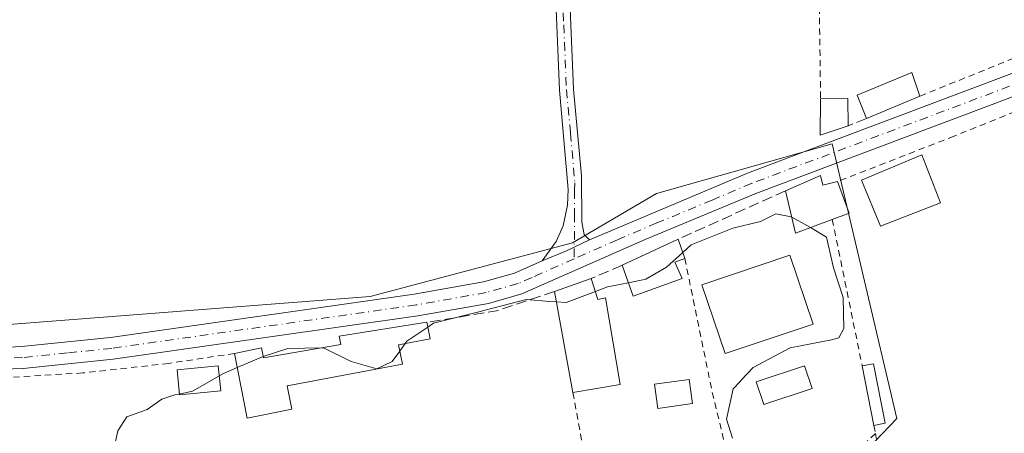
# Model space of a CAD drawing. Units: metres. Extents: x 638472 to 641939, y 4713620 to 4716002.
# Drawn here: x 641694 to 641848, y 4713888 to 4713953 of the extents above; entities that cross this region are included whole.
import ezdxf

# ---------------------------------------------------------------- set-up
doc = ezdxf.new("R2010")
doc.units = ezdxf.units.M
doc.header["$MEASUREMENT"] = 0
for name, pattern in [('DGN Style 2', [1.6480167562047852, 0.988810053722871, -0.6592067024819142]), ('DGN Style 3', [2.307223458686699, 1.648016756204785, -0.6592067024819142]), ('DGN Style 4', [2.6384748266838614, 1.318413404963828, -0.6592067024819142, 0.001648016756204785, -0.6592067024819142])]:
    doc.linetypes.add(name, pattern=pattern)
for name, color, linetype, lineweight in [('Alambrada', 7, 'DGN Style 2', 0), ('Camino Cxs', 7, 'Continuous', 0), ('Camino eje', 30, 'DGN Style 4', 13), ('Cultivos herbáceos CxS', 92, 'Continuous', 0), ('Curva de nivel normal', 30, 'Continuous', 0), ('Edificación Cxs', 1, 'Continuous', 13), ('Edificación ligera Cxs', 1, 'Continuous', 0), ('Huerta CxS', 92, 'Continuous', 0), ('Muro lineal', 1, 'DGN Style 3', 13), ('Piscina CxS', 4, 'Continuous', 0), ('Pista no pavimentada Cxs', 111, 'Continuous', 0), ('Pista no pavimentada eje', 91, 'DGN Style 4', 0), ('Valla', 7, 'DGN Style 2', 0)]:
    doc.layers.add(name, color=color, linetype=linetype, lineweight=lineweight)

# ---------------------------------------------------------------- blocks, each defined once
blk = doc.blocks.new('*U22')
at = {"layer": 'Cultivos herbáceos CxS', "color": 92, "linetype": 'Continuous', "lineweight": 0}
blk.add_polyline3d([(641926.4407000003, 4714296.275900001, 436.343399999998), (641936.6728999997, 4713794.978399999, 434.4186999999947), (641925.5889999997, 4713797.4001, 434.444399999993), (641878.4051000001, 4713812.731100001, 434.945000000007), (641788.6892999997, 4713838.0175, 433.5871999999945), (641782.6599000003, 4713839.269500001, 433.4873999999982), (641831.4710999997, 4713890.428500001, 435.2379999999976), (641821.3180999998, 4713933.432700001, 435.4247999999934), (641793.8428999997, 4713925.668299999, 435.2081000000035), (641780.7026000004, 4713917.903700001, 435.5062999999937), (641749.0462999997, 4713909.5419, 435.4728000000032), (641680.3585999999, 4713904.1669, 435.6842999999935)], dxfattribs=at)

msp = doc.modelspace()

# ---------------------------------------------------------------- linework, layer by layer
at = {"layer": 'Alambrada', "color": 7, "linetype": 'DGN Style 2', "lineweight": 0, "extrusion": (-0.9928814998977691, -0.01263830816855102, 0.1184339492180896), "elevation": -696774.8155491918, "flags": 128}
msp.add_lwpolyline([(-4705547.34162805, 83551.26918169232), (-4705499.632056167, 83548.42143908805), (-4705389.620474582, 83550.19290679709)], dxfattribs=at)
at = {"layer": 'Alambrada', "color": 7, "linetype": 'DGN Style 2', "lineweight": 0, "extrusion": (0.0001859698224013863, -0.0009119673983399245, 0.9999995668652509), "elevation": -3742.34280451424, "flags": 128}
msp.add_lwpolyline([(641821.2576877399, 4713920.147453021), (641825.9376917129, 4713897.197443478)], dxfattribs=at)
at = {"layer": 'Alambrada', "color": 7, "linetype": 'DGN Style 2', "lineweight": 0, "extrusion": (-0.9306297411780167, -0.20628087449409, 0.3022854373814443), "elevation": -1569535.227207838, "flags": 128}
msp.add_lwpolyline([(-4463324.947294788, 498190.7828251622), (-4463303.516539996, 498189.6046050242), (-4463277.766080613, 498191.2902644648)], dxfattribs=at)
at = {"layer": 'Alambrada', "color": 7, "linetype": 'DGN Style 2', "lineweight": 0, "extrusion": (0.4943729257876931, 0.08949316952141943, 0.8646307783424823), "elevation": 739517.9956891346, "flags": 128}
msp.add_lwpolyline([(4524186.759143357, -1271821.975792419), (4524157.209038354, -1271821.959670058), (4524152.429908186, -1271821.652549042)], dxfattribs=at)
at = {"layer": 'Alambrada', "color": 7, "linetype": 'DGN Style 2', "lineweight": 0}
for points in [[(641835.0701000001, 4713940.9101, 437.4536999999983), (641876.8201000001, 4713957.840100001, 436.277700000006), (641876.4801000003, 4713964.960100001, 437.7725000000065), (641868.9600999998, 4714124.0101, 439.902700000006), (641817.1801000005, 4714119.880100001, 443.8499000000011)], [(641727.8201000001, 4713900.590100001, 436.585500000001), (641717.5301000001, 4713899.040100001, 437.1440000000002), (641704.0800999999, 4713897.540100001, 435.8790000000009), (641683.8201000001, 4713896.290100001, 435.7553999999946), (641686.0500999996, 4713889.6801, 435.9250000000029), (641699.7301000003, 4713869.2301, 435.2636999999959), (641706.5100999996, 4713858.7401, 435.3092000000034), (641714.1001000004, 4713856.7601, 434.9220999999961)]]:
    msp.add_polyline3d(points, dxfattribs=at)
at = {"layer": 'Camino Cxs', "color": 7, "linetype": 'Continuous', "lineweight": 0, "extrusion": (-0.2422235904919612, 0.6457858130733546, 0.724077631088248), "elevation": 2889041.875740837, "flags": 128}
msp.add_lwpolyline([(-2256386.190183564, -3032330.878674617), (-2256390.315357466, -3032331.102099107), (-2256394.280101987, -3032331.526040189)], dxfattribs=at)
at = {"layer": 'Camino Cxs', "color": 7, "linetype": 'Continuous', "lineweight": 0}
msp.add_polyline3d([(641783.3800999997, 4713918.380100001, 435.5010000000038), (641779.7757000001, 4713916.700300001, 435.793399999995), (641775.9700999996, 4713915.100099999, 435.9474999999948), (641778.1700999998, 4713918.120100001, 435.8567999999942), (641779.2301000003, 4713920.5701, 435.7658999999985), (641779.9101, 4713923.840100001, 435.7351999999955), (641780.0100999996, 4713926.270099999, 435.7927000000054), (641778.6601, 4713941.850099999, 435.3660999999993), (641777.8201000001, 4713962.1601, 435.3197999999975), (641777.4700999996, 4713982.4301, 435.7268999999943), (641775.1300999997, 4714068.460100001, 436.1557999999932), (641773.9200999998, 4714092.520099999, 436.6873999999953), (641776.1101000002, 4714092.800100001, 436.4878000000026), (641777.3300999999, 4714068.550100001, 435.7967999999965), (641779.5201000003, 4713991.190099999, 435.5350000000035), (641780.0201000003, 4713962.220100001, 435.2592000000004), (641780.8601000002, 4713942.0101, 435.3175000000047), (641782.1300999997, 4713928.4001, 435.4489999999933), (641782.1501000002, 4713921.1601, 435.4738000000071), (641782.5100999996, 4713919.2301, 435.4661000000052)], close=True, dxfattribs=at)
for points in [[(641775.9700999996, 4713915.100099999, 435.9474999999948), (641778.1700999998, 4713918.120100001, 435.8567999999942), (641779.2301000003, 4713920.5701, 435.7658999999985), (641779.9101, 4713923.840100001, 435.7351999999955), (641780.0100999996, 4713926.270099999, 435.7927000000054), (641778.6601, 4713941.850099999, 435.3660999999993), (641777.8201000001, 4713962.1601, 435.3197999999975), (641777.4700999996, 4713982.4301, 435.7268999999943), (641775.1300999997, 4714068.460100001, 436.1557999999932), (641773.9204000002, 4714092.5101, 436.6876000000047)], [(641776.1100000005, 4714092.800799999, 436.4878000000026), (641777.3300999999, 4714068.550100001, 435.7967999999965), (641779.5201000003, 4713991.190099999, 435.5350000000035), (641780.0201000003, 4713962.220100001, 435.2592000000004), (641780.8601000002, 4713942.0101, 435.3175000000047), (641782.1300999997, 4713928.4001, 435.4489999999933), (641782.1501000002, 4713921.1601, 435.4738000000071), (641782.5100999996, 4713919.2301, 435.4661000000052), (641783.3800999997, 4713918.380100001, 435.5010000000038)]]:
    msp.add_polyline3d(points, dxfattribs=at)
at = {"layer": 'Camino eje', "color": 30, "linetype": 'DGN Style 4', "lineweight": 13}
msp.add_polyline3d([(641775.0151000004, 4714092.6601, 436.5886000000028), (641776.2301000003, 4714068.505100001, 435.9763999999996), (641776.7774999999, 4714049.165100001, 435.882700000002), (641777.3441000005, 4714028.333500001, 435.6778999999952), (641777.8916999997, 4714008.9935, 435.6373000000021), (641778.4951, 4713986.8101, 435.6778000000049), (641778.9200999998, 4713962.190099999, 435.289499999999), (641779.3400999998, 4713952.085100001, 436.1095999999961), (641779.7600999996, 4713941.9301, 435.3414000000049), (641780.3951000003, 4713935.1251, 435.6600999999937), (641781.0701000001, 4713927.335100001, 435.6352000000043), (641781.0201000003, 4713926.120100001, 435.6272000000026), (641781.0301000001, 4713922.5001, 435.575800000006), (641780.9713000003, 4713915.4101, 435.8891000000004)], dxfattribs=at)
at = {"layer": 'Cultivos herbáceos CxS', "color": 92, "linetype": 'Continuous', "lineweight": 0}
msp.add_polyline3d([(641782.6599000003, 4713839.269500001, 433.4873999999982), (641831.4710999997, 4713890.428500001, 435.2379999999976), (641821.3180999998, 4713933.432700001, 435.4247999999934), (641793.8428999997, 4713925.668299999, 435.2081000000035), (641780.7026000004, 4713917.903700001, 435.5062999999937), (641749.0462999997, 4713909.5419, 435.4728000000032), (641680.3585999999, 4713904.1669, 435.6842999999935), (641670.0947000004, 4713906.257900001, 435.6203999999998), (641641.2959000003, 4713953.186899999, 436.0247999999993), (641681.0597000001, 4714006.205900001, 435.8919000000024), (641707.3753000004, 4714017.6261, 435.5812000000006), (641731.2355000004, 4714027.980699999, 435.6300000000047), (641770.0536000002, 4713977.804300001, 435.4260000000068), (641779.5229000002, 4713974.0153, 435.2811999999976), (641776.6803000001, 4714086.6807, 435.7206000000006), (641820.2330999998, 4714094.2543, 435.707899999994), (641819.2867000002, 4714118.8715, 435.9348000000027), (641776.6803000001, 4714114.136299999, 435.7516000000033), (641775.7342999997, 4714102.7783, 435.789499999999), (641732.8073000005, 4714098.649499999, 435.8178000000044), (641717.8967000004, 4714097.215299999, 435.8666999999987), (641681.3077999996, 4714093.6963, 435.6082000000025), (641677.2704999996, 4714093.3079, 435.5908000000054), (641653.6041000001, 4714150.115900001, 435.970100000006)], dxfattribs=at)
at = {"layer": 'Curva de nivel normal', "color": 30, "linetype": 'Continuous', "lineweight": 0, "elevation": 435, "flags": 128}
for points in [[(641815.0072, 4713921.9474), (641814.9100000003, 4713922.0001), (641812.5300000003, 4713922.460100001), (641810.1200000001, 4713921.2501), (641805.7800000003, 4713920.2301), (641799.2599999999, 4713917.600099999), (641797.9665999999, 4713916.4179)], [(641817.9474, 4713920.321900001), (641817.4900000002, 4713920.600099999), (641815.0072, 4713921.9474)], [(641807.0839000001, 4713896.3935), (641808.9699999997, 4713898.4001), (641814.7800000003, 4713901.470100001), (641821.2400000002, 4713902.710100001), (641822.3499999996, 4713903.040100001), (641823.1399999997, 4713904.5001), (641823.0800000001, 4713909.340100001), (641821.5499999998, 4713914.0001), (641820.4500000002, 4713918.800100001), (641817.9474, 4713920.321900001)], [(641797.9665999999, 4713916.4179), (641795.4199999999, 4713914.090100001), (641792.1699999999, 4713912.220100001), (641789.4611000001, 4713911.6711)], [(641789.4611000001, 4713911.6711), (641786.2000000002, 4713911.0101), (641784.2877000002, 4713910.291200001)], [(641784.2877000002, 4713910.291200001), (641779.7100000001, 4713908.5701), (641778.1909999996, 4713908.6602)], [(641778.1909999996, 4713908.6602), (641777.1799999997, 4713908.720100001), (641773.4800000006, 4713909.030099999), (641765.8600000005, 4713907.0801), (641758.9800000006, 4713905.360099999), (641758.0712000001, 4713904.739700001)], [(641758.0712000001, 4713904.739700001), (641754.79, 4713902.5001), (641754.5488999998, 4713902.1657)], [(641754.5488999998, 4713902.1657), (641753.6793999998, 4713900.959799999)], [(641741.4737999998, 4713901.493899999), (641736.1799999997, 4713901.370100001), (641732.4600000001, 4713900.1601), (641732.3343000002, 4713900.106899999)], [(641753.6793999998, 4713900.959799999), (641752.4900000002, 4713899.3101), (641750.1200000001, 4713898.200099999), (641746.0999999996, 4713899.3201), (641741.7400000002, 4713901.5001), (641741.4737999998, 4713901.493899999)], [(641732.3343000002, 4713900.106899999), (641728.2553000003, 4713898.380700001)], [(641726.0992999999, 4713897.4682), (641726.0800000001, 4713897.460100001), (641721.2800000003, 4713894.700099999), (641719.6457000002, 4713894.3474)], [(641728.2553000003, 4713898.380700001), (641726.0992999999, 4713897.4682)], [(641805.7599999999, 4713887.3201), (641804.8200000003, 4713890.280099999), (641805.8399999999, 4713895.0701), (641806.9248000003, 4713896.224199999)], [(641806.9248000003, 4713896.224199999), (641807.0839000001, 4713896.3935)], [(641719.6457000002, 4713894.3474), (641718.5, 4713894.100099999), (641716.4699999997, 4713893.440099999), (641714.1399999997, 4713891.840100001), (641711, 4713890.6801), (641709.5800000001, 4713888.4801), (641708.3300000001, 4713882.7401), (641706.4699999997, 4713881.100099999), (641704.4699999997, 4713882.170100001), (641702.6100000005, 4713881.880100001), (641700.8700000001, 4713877.530099999), (641697.9100000003, 4713872.4801), (641695.9600000001, 4713870.620100001), (641693.1600000003, 4713869.0801)]]:
    msp.add_lwpolyline(points, dxfattribs=at)
at = {"layer": 'Edificación Cxs', "color": 1, "linetype": 'Continuous', "lineweight": 13, "extrusion": (0.131801469820215, -0.4861264896006401, 0.8638920121530178), "elevation": -2206598.145178386, "flags": 128}
msp.add_lwpolyline([(1852995.418909188, 3785560.170911214), (1852990.775291022, 3785559.853247358), (1852992.348488968, 3785566.171779979)], dxfattribs=at)
at = {"layer": 'Edificación Cxs', "color": 1, "linetype": 'Continuous', "lineweight": 13, "extrusion": (0.355812032422086, -0.2764673638410938, 0.8927281749303204), "elevation": -1074490.45478766, "flags": 128}
msp.add_lwpolyline([(4116149.476237956, 2129777.220890604), (4116152.143517292, 2129773.485168474), (4116148.810293778, 2129770.513102249)], dxfattribs=at)
at = {"layer": 'Edificación Cxs', "color": 1, "linetype": 'Continuous', "lineweight": 13, "extrusion": (-0.04525782022973225, -0.01879441699732482, 0.9987985280314465), "elevation": -117206.8992732498, "flags": 128}
msp.add_lwpolyline([(-4107322.506939054, 2397781.416068833), (-4107322.506939054, 2397772.331301195)], dxfattribs=at)
at = {"layer": 'Edificación Cxs', "color": 1, "linetype": 'Continuous', "lineweight": 13, "flags": 128}
for points, elevation in [([(641819.5301000001, 4713928.460100001), (641819.8800999997, 4713926.940099999), (641822.1700999998, 4713927.540100001), (641824.0000999998, 4713922.600099999), (641821.3501000004, 4713921.600099999), (641815.6001000004, 4713919.440099999), (641814.0301000001, 4713926.0801)], 437.3592000000062), ([(641797.8701, 4713912.3201), (641790.2100999998, 4713909.5801), (641788.4801000003, 4713914.4101), (641797.2600999996, 4713918.5101), (641798.2801000001, 4713915.4901), (641796.7301000003, 4713914.880100001)], 436.6310999999986), ([(641783.6401000004, 4713912.360099999), (641784.6700999998, 4713909.0701), (641785.8901000004, 4713909.3301), (641788.1401000004, 4713895.7301), (641780.7801000001, 4713894.470100001), (641777.8901000004, 4713910.3101)], 437.1539000000049), ([(641753.4801000003, 4713901.960100001), (641754.0900999998, 4713898.9001), (641736.0701000001, 4713895.5001), (641736.7701000003, 4713891.880100001), (641729.8201000001, 4713890.440099999), (641727.8201000001, 4713900.590100001), (641732.0701000001, 4713901.4901), (641732.3701, 4713899.920100001), (641744.4600999998, 4713902.0101), (641744.1901000004, 4713903.290100001), (641757.9301000005, 4713905.4801), (641758.4200999998, 4713902.9101)], 438.3037000000039)]:
    msp.add_lwpolyline(points, close=True, dxfattribs=dict(at, elevation=elevation))
at = {"layer": 'Edificación Cxs', "color": 1, "linetype": 'Continuous', "lineweight": 13, "extrusion": (-0.01134694855459997, -0.00491013410338272, 0.9999235657496959), "elevation": -29992.11205612509, "flags": 128}
msp.add_lwpolyline([(641777.6636536468, 4713835.639064604), (641783.1641403746, 4713838.019093296)], dxfattribs=at)
at = {"layer": 'Edificación Cxs', "color": 1, "linetype": 'Continuous', "lineweight": 13, "extrusion": (0.08450630801442144, 0.1758672869453051, 0.980779986178485), "elevation": 883691.851293926, "flags": 128}
msp.add_lwpolyline([(1463130.965466651, -4439751.177336221), (1463129.991675536, -4439749.935004289), (1463128.187463614, -4439751.497656954)], dxfattribs=at)
at = {"layer": 'Edificación Cxs', "color": 1, "linetype": 'Continuous', "lineweight": 13, "extrusion": (-0.09080923651180377, 0.1236460236986075, 0.9881626097903455), "elevation": 525006.4201098207, "flags": 128}
msp.add_lwpolyline([(-3307650.171226965, -3378885.518268814), (-3307648.72200416, -3378880.392791181), (-3307645.994209716, -3378881.164578732)], dxfattribs=at)
at = {"layer": 'Edificación Cxs', "color": 1, "linetype": 'Continuous', "lineweight": 13, "extrusion": (-0.0894854931812011, 0.004850913896188596, 0.9959763125418641), "elevation": -34131.39077277733, "flags": 128}
msp.add_lwpolyline([(-4741752.088644846, 384205.5003630318), (-4741749.620567128, 384199.8529893422), (-4741756.165849132, 384197.9180859678)], dxfattribs=at)
at = {"layer": 'Edificación Cxs', "color": 1, "linetype": 'Continuous', "lineweight": 13, "extrusion": (-0.004441449370522556, -0.002074025332248119, 0.9999879859010359), "elevation": -12190.90868384365, "flags": 128}
msp.add_lwpolyline([(641784.0879407617, 4713899.264467412), (641792.8680651303, 4713903.36447623)], dxfattribs=at)
at = {"layer": 'Edificación Cxs', "color": 1, "linetype": 'Continuous', "lineweight": 13, "extrusion": (-0.0114266498280069, 0.03383184554483402, 0.9993622155658771), "elevation": 152583.0850682378, "flags": 128}
msp.add_lwpolyline([(-2116458.318859052, -4257963.623618394), (-2116458.318859052, -4257960.433983115)], dxfattribs=at)
at = {"layer": 'Edificación Cxs', "color": 1, "linetype": 'Continuous', "lineweight": 13, "extrusion": (-0.01988546375700903, 0.0128304657157726, 0.9997199345220067), "elevation": 48155.67895986899, "flags": 128}
msp.add_lwpolyline([(-4308939.386402135, -2015836.415271737), (-4308932.931098091, -2015841.367643448), (-4308936.05168741, -2015845.441095947)], dxfattribs=at)
at = {"layer": 'Edificación Cxs', "color": 1, "linetype": 'Continuous', "lineweight": 13, "extrusion": (0.07736414960452578, 0.006411095956245576, 0.9969822898149238), "elevation": 80308.73234292924, "flags": 128}
msp.add_lwpolyline([(4644808.931666709, -1025770.425826823), (4644808.451758798, -1025768.825916189), (4644805.806355872, -1025769.753400614)], dxfattribs=at)
at = {"layer": 'Edificación Cxs', "color": 1, "linetype": 'Continuous', "lineweight": 13, "extrusion": (0.006295310891708102, 0.002244415186643247, 0.9999776655812103), "elevation": 15056.64168135635, "flags": 128}
msp.add_lwpolyline([(641762.4249438178, 4713888.389629281), (641768.1750867266, 4713890.439634444)], dxfattribs=at)
at = {"layer": 'Edificación Cxs', "color": 1, "linetype": 'Continuous', "lineweight": 13, "extrusion": (-0.002522364488693641, 0.01382500121208935, 0.9999012486335198), "elevation": 63987.46308738981, "flags": 128}
msp.add_lwpolyline([(641779.8397567096, 4713460.308257), (641776.9491950396, 4713476.14977097)], dxfattribs=at)
at = {"layer": 'Edificación Cxs', "color": 1, "linetype": 'Continuous', "lineweight": 13, "extrusion": (0.107198404859687, -0.02129432522812899, 0.9940095843142647), "elevation": -31150.2808510859, "flags": 128}
msp.add_lwpolyline([(4748604.620018905, 287301.4606580741), (4748602.194741608, 287300.4734030697), (4748600.300452233, 287305.1617206268)], dxfattribs=at)
at = {"layer": 'Edificación Cxs', "color": 1, "linetype": 'Continuous', "lineweight": 13}
for points in [[(641826.6901000004, 4713937.4301, 437.0084999999963), (641825.2401000002, 4713941.0601, 438.070200000002), (641833.7801000001, 4713944.600099999, 437.8218999999954), (641835.0701000001, 4713940.9101, 437.4536999999983)], [(641838.2801000001, 4713924.220100001, 436.8781000000017), (641828.8901000004, 4713920.540100001, 437.5774999999995), (641825.9200999998, 4713927.7401, 437.2280000000028), (641835.3501000004, 4713931.7301, 436.6658000000025), (641838.2801000001, 4713924.220100001, 436.8781000000017)], [(641818.3701, 4713905.210100001, 436.6347999999998), (641804.5701000001, 4713900.5701, 436.7985000000045), (641800.9600999998, 4713911.360099999, 436.886599999998), (641814.7301000003, 4713915.9901, 436.7391999999964), (641818.3701, 4713905.210100001, 436.6347999999998)], [(641783.6401000004, 4713912.360099999, 436.4474000000046), (641784.6700999998, 4713909.0701, 437.1539000000049), (641785.8901000004, 4713909.3301, 436.8831999999966), (641788.1401000004, 4713895.7301, 436.7960000000021), (641780.7801000001, 4713894.470100001, 436.7145000000019)], [(641727.8201000001, 4713900.590100001, 436.585500000001), (641732.0701000001, 4713901.4901, 437.045499999993), (641732.3701, 4713899.920100001, 437.8573000000034), (641744.4600999998, 4713902.0101, 436.851999999999), (641744.1901000004, 4713903.290100001, 436.6361000000034), (641757.9301000005, 4713905.4801, 436.3429999999935)], [(641753.4801000003, 4713901.960100001, 436.7474999999977), (641754.0900999998, 4713898.9001, 436.8809999999939), (641736.0701000001, 4713895.5001, 438.303700000004), (641736.7701000003, 4713891.880100001, 437.939400000003), (641729.8201000001, 4713890.440099999, 436.6603999999934), (641727.8201000001, 4713900.590100001, 436.585500000001)]]:
    msp.add_polyline3d(points, dxfattribs=at)
for points in [[(641835.0701000001, 4713940.9101, 438.070200000002), (641826.6901000004, 4713937.4301, 438.070200000002), (641825.2401000002, 4713941.0601, 438.070200000002), (641833.7801000001, 4713944.600099999, 438.070200000002)], [(641823.8501000004, 4713936.270099999, 440.3678999999975), (641819.4401000004, 4713934.790100001, 440.3678999999975), (641819.5301000001, 4713940.470100001, 440.3678999999975), (641823.8000999996, 4713940.530099999, 440.3678999999975)], [(641838.2801000001, 4713924.220100001, 437.5774999999995), (641828.8901000004, 4713920.540100001, 437.5774999999995), (641825.9200999998, 4713927.7401, 437.5774999999995), (641835.3501000004, 4713931.7301, 437.5774999999995)], [(641818.3701, 4713905.210100001, 436.886599999998), (641804.5701000001, 4713900.5701, 436.886599999998), (641800.9600999998, 4713911.360099999, 436.886599999998), (641814.7301000003, 4713915.9901, 436.886599999998)]]:
    msp.add_3dface(points, dxfattribs=at)
at = {"layer": 'Edificación ligera Cxs', "color": 1, "linetype": 'Continuous', "lineweight": 0, "extrusion": (-0.1621699248597638, 0.02279620853297232, 0.9864994923199404), "elevation": 3805.453878151486, "flags": 128}
msp.add_lwpolyline([(-4757347.646244061, -20253.85854235233), (-4757348.232104212, -20252.10968762881), (-4757339.2435025, -20248.9862965988)], dxfattribs=at)
at = {"layer": 'Edificación ligera Cxs', "color": 1, "linetype": 'Continuous', "lineweight": 0, "extrusion": (-0.02818721707159915, 0.1452965388582576, 0.9889865502571659), "elevation": 667254.2724660285, "flags": 128}
msp.add_lwpolyline([(-1527827.76517792, -4455694.081365297), (-1527827.76517792, -4455703.691148711)], dxfattribs=at)
at = {"layer": 'Edificación ligera Cxs', "color": 1, "linetype": 'Continuous', "lineweight": 0, "extrusion": (0.3199772585997102, 0.06111925163609207, 0.9454517391482541), "elevation": 493894.4144879971, "flags": 128}
msp.add_lwpolyline([(4509760.059995187, -1432073.213667506), (4509760.059995187, -1432071.296931906)], dxfattribs=at)
at = {"layer": 'Edificación ligera Cxs', "color": 1, "linetype": 'Continuous', "lineweight": 0}
msp.add_3dface([(641829.6201, 4713889.6601, 438.641300000003), (641827.8400999998, 4713889.3201, 438.641300000003), (641826.0301000001, 4713898.6501, 438.641300000003), (641827.8201000001, 4713898.9901, 438.641300000003)], dxfattribs=at)
at = {"layer": 'Huerta CxS', "color": 92, "linetype": 'Continuous', "lineweight": 0}
for points in [[(641782.6599000003, 4713839.269500001, 433.4873999999982), (641831.4710999997, 4713890.428500001, 435.2379999999976), (641821.3180999998, 4713933.432700001, 435.4247999999934), (641793.8428999997, 4713925.668299999, 435.2081000000035), (641780.7026000004, 4713917.903700001, 435.5062999999937), (641749.0462999997, 4713909.5419, 435.4728000000032), (641680.3585999999, 4713904.1669, 435.6842999999935), (641670.0947000004, 4713906.257900001, 435.6203999999998), (641641.2959000003, 4713953.186899999, 436.0247999999993), (641681.0597000001, 4714006.205900001, 435.8919000000024), (641707.3753000004, 4714017.6261, 435.5812000000006), (641731.2355000004, 4714027.980699999, 435.6300000000047), (641770.0536000002, 4713977.804300001, 435.4260000000068), (641779.5229000002, 4713974.0153, 435.2811999999976), (641776.6803000001, 4714086.6807, 435.7206000000006), (641820.2330999998, 4714094.2543, 435.707899999994), (641819.2867000002, 4714118.8715, 435.9348000000027), (641776.6803000001, 4714114.136299999, 435.7516000000033), (641775.7342999997, 4714102.7783, 435.789499999999), (641732.8073000005, 4714098.649499999, 435.8178000000044), (641717.8967000004, 4714097.215299999, 435.8666999999987), (641681.3077999996, 4714093.6963, 435.6082000000025), (641677.2704999996, 4714093.3079, 435.5908000000054), (641653.6041000001, 4714150.115900001, 435.970100000006)], [(641680.3585999999, 4713904.1669, 435.6842999999935), (641749.0462999997, 4713909.5419, 435.4728000000032), (641780.7026000004, 4713917.903700001, 435.5062999999937), (641793.8428999997, 4713925.668299999, 435.2081000000035), (641821.3180999998, 4713933.432700001, 435.4247999999934), (641831.4710999997, 4713890.428500001, 435.2379999999976), (641782.6599000003, 4713839.269500001, 433.4873999999982), (641700.1782999998, 4713856.3969, 434.6720999999961), (641691.1218999998, 4713869.020500001, 435.1679000000004)]]:
    msp.add_polyline3d(points, dxfattribs=at)
at = {"layer": 'Muro lineal', "color": 1, "linetype": 'DGN Style 3', "lineweight": 13, "extrusion": (0.1010581072993512, 0.04127725509548728, 0.9940238664945902), "elevation": 259874.5852009777, "flags": 128}
msp.add_lwpolyline([(4121258.086647685, -2362381.165097329), (4121258.086647686, -2362378.078885798)], dxfattribs=at)
at = {"layer": 'Muro lineal', "color": 1, "linetype": 'DGN Style 3', "lineweight": 13, "extrusion": (-0.008336655271522385, -0.003763177126415647, 0.9999581684634609), "elevation": -22653.37807964666, "flags": 128}
msp.add_lwpolyline([(641795.3659033068, 4713874.209313666), (641778.5950830115, 4713866.639260062)], dxfattribs=at)
at = {"layer": 'Muro lineal', "color": 1, "linetype": 'DGN Style 3', "lineweight": 13, "extrusion": (0.01784789203466852, 0.007559541050704184, 0.9998121353979564), "elevation": 47525.86452070205, "flags": 128}
msp.add_lwpolyline([(4090312.349107664, -2428984.950194996), (4090312.349107664, -2428979.692963442)], dxfattribs=at)
at = {"layer": 'Muro lineal', "color": 1, "linetype": 'DGN Style 3', "lineweight": 13, "extrusion": (0.08206640663156477, -0.3669952734312253, 0.9265956907852112), "elevation": -1676909.949804129, "flags": 128}
msp.add_lwpolyline([(1655014.274422724, 4133004.988397085), (1655004.757434744, 4133003.912236371), (1654993.741461358, 4133004.602287533)], dxfattribs=at)
at = {"layer": 'Piscina CxS', "color": 4, "linetype": 'Continuous', "lineweight": 0}
for points in [[(641725.6714000005, 4713894.760399999, 435.1451999999991), (641719.2421000004, 4713894.125399999, 435.0639999999985), (641718.8585999999, 4713898.008199999, 435.4208000000072), (641725.2878999999, 4713898.643200001, 435.4435999999987), (641725.6714000005, 4713894.760399999, 435.1451999999991)], [(641818.1845000006, 4713895.0814, 435.4465000000055), (641810.6277000001, 4713892.598400001, 436.194399999993), (641809.4533000002, 4713896.172800001, 435.5081000000064), (641817.0100999996, 4713898.6557, 435.5103999999993), (641818.1845000006, 4713895.0814, 435.4465000000055)], [(641799.4685000004, 4713892.738100001, 434.4036000000052), (641794.0414000005, 4713891.985900001, 434.5213999999978), (641793.5153999999, 4713895.7808, 434.6322999999975), (641798.9424999999, 4713896.533100001, 434.5488000000041), (641799.4685000004, 4713892.738100001, 434.4036000000052)]]:
    msp.add_polyline3d(points, dxfattribs=at)
for points in [[(641725.6714000005, 4713894.760399999, 435.1451999999991), (641719.2421000004, 4713894.125399999, 435.0639999999985), (641718.8585999999, 4713898.008199999, 435.4208000000072), (641725.2878999999, 4713898.643200001, 435.4435999999987)], [(641818.1845000006, 4713895.0814, 435.4465000000055), (641810.6277000001, 4713892.598400001, 436.194399999993), (641809.4533000002, 4713896.172800001, 435.5081000000064), (641817.0100999996, 4713898.6557, 435.5103999999993)], [(641799.4685000004, 4713892.738100001, 434.4036000000052), (641794.0414000005, 4713891.985900001, 434.5213999999978), (641793.5153999999, 4713895.7808, 434.6322999999975), (641798.9424999999, 4713896.533100001, 434.5488000000041)]]:
    msp.add_3dface(points, dxfattribs=at)
at = {"layer": 'Pista no pavimentada Cxs', "color": 111, "linetype": 'Continuous', "lineweight": 0, "extrusion": (-0.2422235904919612, 0.6457858130733546, 0.724077631088248), "elevation": 2889041.875740837, "flags": 128}
msp.add_lwpolyline([(-2256386.190183564, -3032330.878674617), (-2256390.315357466, -3032331.102099107), (-2256394.280101987, -3032331.526040189)], dxfattribs=at)
at = {"layer": 'Pista no pavimentada Cxs', "color": 111, "linetype": 'Continuous', "lineweight": 0, "extrusion": (0.2747890012116021, 0.1670429843964657, 0.9468831217088264), "elevation": 964161.3471873489, "flags": 128}
msp.add_lwpolyline([(3694707.682999745, -2837609.721995963), (3694674.12064267, -2837611.550790719), (3694669.657666381, -2837612.269745569)], dxfattribs=at)
at = {"layer": 'Pista no pavimentada Cxs', "color": 111, "linetype": 'Continuous', "lineweight": 0}
for points in [[(641783.3800999997, 4713918.380100001, 435.5010000000038), (641808.1001000004, 4713928.850099999, 435.4884000000021), (641819.6700999998, 4713933.210100001, 436.2859000000026), (641871.4700999996, 4713952.7401, 436.578800000003), (641909.5800999999, 4713970.720100001, 435.8028999999952), (641932.8908000002, 4713980.2501, 436.1478999999963)], [(641932.9667999997, 4713976.548699999, 436.1707000000025), (641910.9700999996, 4713967.5601, 435.9236999999994), (641902.0100999996, 4713963.3301, 435.9254999999976), (641872.8201000001, 4713949.5601, 435.9952000000048), (641809.3701, 4713925.640100001, 435.9187999999995), (641792.0800999999, 4713918.460100001, 436.172900000005), (641772.7801000001, 4713909.920100001, 436.0883000000031), (641767.5701000001, 4713908.440099999, 436.263300000006), (641756.5000999998, 4713906.4901, 436.3132000000041), (641708.8201000001, 4713899.6801, 436.1150000000052), (641694.7801000001, 4713898.2401, 436.0449999999983), (641684.9200999998, 4713897.9101, 435.850099999996), (641682.0900999998, 4713896.8101, 435.6385000000009), (641680.8800999997, 4713894.960100001, 435.5537999999942), (641680.7401000002, 4713892.4801, 435.5255000000034), (641681.2965000002, 4713888.6097, 435.4952999999951)], [(641687.6401000004, 4713901.340100001, 435.7425999999978), (641694.5201000003, 4713901.6801, 435.7004000000015), (641708.4001000002, 4713903.110099999, 435.6533999999957), (641755.9600999998, 4713909.9001, 436.1303000000044), (641766.8000999996, 4713911.8101, 436.6603999999934), (641771.6101000002, 4713913.170100001, 436.155700000003), (641775.9700999996, 4713915.100099999, 435.9474999999948), (641779.7757000001, 4713916.700300001, 435.793399999995), (641783.3800999997, 4713918.380100001, 435.5010000000038), (641808.1001000004, 4713928.850099999, 435.4884000000021), (641819.6700999998, 4713933.210100001, 436.2859000000026), (641871.4700999996, 4713952.7401, 436.578800000003), (641909.5800999999, 4713970.720100001, 435.8028999999952)], [(641902.0100999996, 4713963.3301, 435.9254999999976), (641872.8201000001, 4713949.5601, 435.9952000000048), (641809.3701, 4713925.640100001, 435.9187999999995), (641792.0800999999, 4713918.460100001, 436.172900000005), (641772.7801000001, 4713909.920100001, 436.0883000000031), (641767.5701000001, 4713908.440099999, 436.263300000006), (641756.5000999998, 4713906.4901, 436.3132000000041), (641708.8201000001, 4713899.6801, 436.1150000000052), (641694.7801000001, 4713898.2401, 436.0449999999983), (641684.9200999998, 4713897.9101, 435.850099999996)], [(641670.0100999996, 4713905.200099999, 435.8212000000058), (641673.8501000004, 4713903.0601, 435.5840000000026), (641679.8901000004, 4713901.4101, 435.6172999999981), (641687.6401000004, 4713901.340100001, 435.7425999999978), (641694.5201000003, 4713901.6801, 435.7004000000015), (641708.4001000002, 4713903.110099999, 435.6533999999957), (641755.9600999998, 4713909.9001, 436.1303000000044), (641766.8000999996, 4713911.8101, 436.6603999999934), (641771.6101000002, 4713913.170100001, 436.155700000003), (641775.9700999996, 4713915.100099999, 435.9474999999948)]]:
    msp.add_polyline3d(points, dxfattribs=at)
at = {"layer": 'Pista no pavimentada eje', "color": 91, "linetype": 'DGN Style 4', "lineweight": 0}
for points in [[(641932.9289999995, 4713978.399700001, 436.1821000000054), (641921.2751000002, 4713973.6351, 436.0574000000051), (641910.2751000002, 4713969.140100001, 435.8637000000017), (641905.7950999998, 4713967.0251, 435.8671999999933), (641872.1451000003, 4713951.1501, 436.1564999999973), (641808.7351000002, 4713927.245100001, 435.6294000000053), (641802.5551000005, 4713924.627499999, 435.6986999999936), (641793.9101, 4713921.037500001, 435.7388999999966), (641787.7301000003, 4713918.420100001, 435.6386999999959), (641780.9713000003, 4713915.4101, 435.8891000000004)], [(641780.9713000003, 4713915.4101, 435.8891000000004), (641774.3750999998, 4713912.5101, 436.0794000000024), (641772.1951000001, 4713911.545100001, 436.126900000003), (641769.5900999998, 4713910.8051, 436.3589999999967), (641767.1851000005, 4713910.1251, 436.4735999999976), (641756.2301000003, 4713908.1951, 436.2247999999963), (641708.6101000002, 4713901.395099999, 435.825800000006), (641701.6700999998, 4713900.6801, 435.6799000000028), (641694.6501000002, 4713899.960100001, 435.8745999999956), (641691.2100999998, 4713899.790100001, 435.9279999999999), (641686.2801000001, 4713899.6251, 435.8365000000049), (641682.4051000001, 4713899.6601, 435.6582000000053), (641671.9062999999, 4713899.505100001, 435.6971999999951)]]:
    msp.add_polyline3d(points, dxfattribs=at)
at = {"layer": 'Valla', "color": 7, "linetype": 'DGN Style 2', "lineweight": 0, "extrusion": (0.003811552705980878, -0.01890530142166516, 0.9998140135265787), "elevation": -86232.5781055002, "flags": 128}
msp.add_lwpolyline([(1560803.136786151, 4493234.158327191), (1560803.136786151, 4493232.893141292)], dxfattribs=at)
at = {"layer": 'Valla', "color": 7, "linetype": 'DGN Style 2', "lineweight": 0, "extrusion": (-0.6923819574773843, 0.7211211504646482, 0.02432100557805818), "elevation": 2954904.873699967, "flags": 128}
msp.add_lwpolyline([(-3727749.533055537, -71448.77552116163), (-3727722.607132441, -71450.40230236253), (-3727703.786715851, -71451.24435144015)], dxfattribs=at)
at = {"layer": 'Valla', "color": 7, "linetype": 'DGN Style 2', "lineweight": 0}
msp.add_polyline3d([(641828.0900999998, 4713888.0801, 438.6168999999937), (641828.4401000004, 4713886.300100001, 438.1067999999942), (641830.7801000001, 4713883.1801, 436.5662000000011), (641833.7001, 4713872.170100001, 436.3902999999991), (641838.2100999998, 4713871.800100001, 435.9248999999982), (641878.9001000002, 4713868.5801, 436.3169000000053), (641877.0301000001, 4713918.790100001, 436.5754000000015), (641875.9101, 4713949.050100001, 435.6392000000051), (641840.4101, 4713934.630100001, 436.1661000000022), (641822.1700999998, 4713927.540100001, 436.5728999999993)], dxfattribs=at)

# ---------------------------------------------------------------- block references
at = {"layer": 'Cultivos herbáceos CxS', "color": 92, "linetype": 'Continuous', "lineweight": 0}
msp.add_blockref('*U22', (0, 0), dxfattribs=at)

doc.saveas('drawing.dxf')
